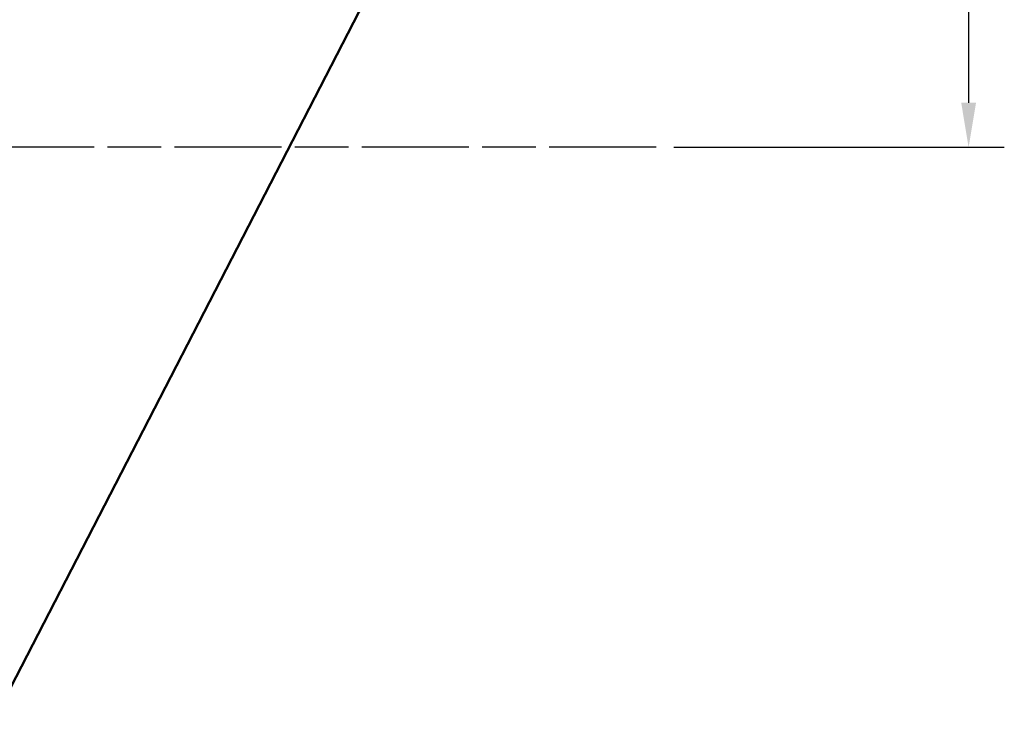
# Model space of a CAD drawing. Extents: x -58 to 78, y -44 to 72.
# Drawn here: x 23 to 78, y -32 to 7 of the extents above; entities that cross this region are included whole.
import ezdxf

# ---------------------------------------------------------------- set-up
doc = ezdxf.new("R2010")
doc.units = 0
doc.header["$PDMODE"] = 1
doc.linetypes.add('LONGDASH_DASH', pattern=[10.5, 6, -0.75, 3, -0.75])
doc.layers.get('DEFPOINTS').update_dxf_attribs({"linetype": 'CONTINUOUS'})
for name, color, linetype, lineweight in [('1', 4, 'CONTINUOUS', 50), ('2', 7, 'CONTINUOUS', 25), ('4', 2, 'LONGDASH_DASH', 25), ('SK4', 2, 'LONGDASH_DASH', 25)]:
    doc.layers.add(name, color=color, linetype=linetype, lineweight=lineweight)
doc.styles.add('STANDARD 3.5 mm', font='monos.ttf', dxfattribs={"height": 3.5})
doc.dimstyles.new('AM_DIN$0', dxfattribs={"dimtxt": 3.5, "dimasz": 2.5, "dimexe": 2, "dimexo": 1, "dimgap": 1, "dimtad": 1, "dimdsep": 46, "dimtxsty": 'STANDARD 3.5 mm', "dimcen": 0.09, "dimadec": 0, "dimazin": 2, "dimtm": 1e-09, "dimtfac": 0.707107, "dimtmove": 0, "dimatfit": 3, "dimfxl": 1, "dimtolj": 1, "dimlwd": -1, "dimlwe": -1, "dimarcsym": 0})

# ---------------------------------------------------------------- blocks, each defined once
blk = doc.blocks.new('*D7')
at = {"layer": '2', "color": 0}
for p, q in [((66, 45.008), (78.353, 45.008)), ((76.353, 42.508), (76.353, 2.5)), ((59.837, 0), (78.353, 0))]:
    blk.add_line(p, q, dxfattribs=at)
for points in [[(75.937, 42.508), (76.77, 42.508), (76.353, 45.008)], [(75.937, 2.5), (76.77, 2.5), (76.353, 0)]]:
    blk.add_solid(points, dxfattribs=at)
at = {"layer": 'DEFPOINTS', "color": 0}
for p in [(65, 45.008), (58.837, 0), (76.353, 0)]:
    blk.add_point(p, dxfattribs=at)
at = {"layer": '2', "color": 0, "insert": (73.553, 22.504), "char_height": 3.5, "attachment_point": 5, "rotation": 90, "style": 'STANDARD 3.5 mm'}
blk.add_mtext('\\A1;45', dxfattribs=at)

msp = doc.modelspace()

# ---------------------------------------------------------------- linework, layer by layer
at = {"layer": '1'}
msp.add_line((22, -31.5), (42.484, 8.184), dxfattribs=at)
at = {"layer": '4', "lineweight": 13}
msp.add_line((58.837, 0), (0, 0), dxfattribs=at)
at = {"layer": 'SK4'}
msp.add_line((58.837, 0), (-46.907, 0), dxfattribs=at)

# ---------------------------------------------------------------- dimensions: what is measured, and where the dimension line sits
at = {"layer": '2'}
dim = msp.add_linear_dim(base=(76.353, 0), p1=(65, 45.008), p2=(58.837, 0), angle=90, dimstyle='AM_DIN$0', override={"dimdec": 0}, dxfattribs=at)
dim.commit()
dim.dimension.update_dxf_attribs({"geometry": '*D7', "text_midpoint": (73.553, 22.504)})

doc.saveas('drawing.dxf')
